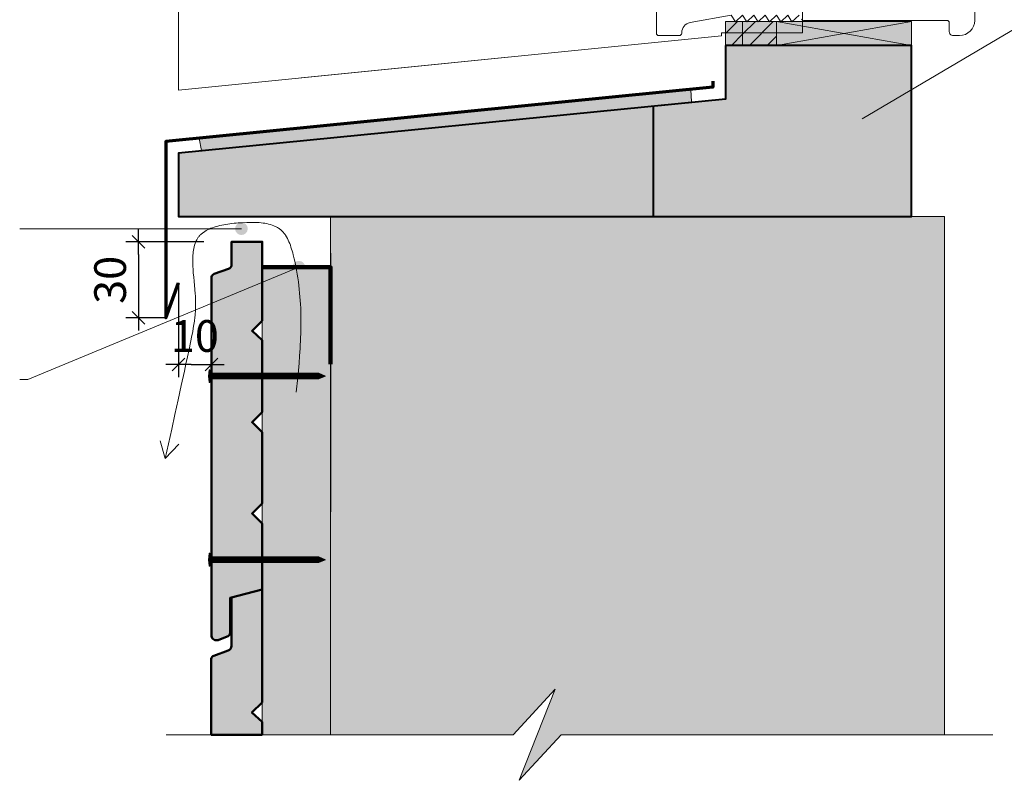
# Model space of a CAD drawing. Units: millimetres. Extents: x 39223 to 43163, y -8262 to -2842.
# Drawn here: x 40279 to 41832, y -7303 to -6103 of the extents above; entities that cross this region are included whole.
import ezdxf

# ---------------------------------------------------------------- set-up
doc = ezdxf.new("R2010")
doc.units = ezdxf.units.MM
doc.header["$LTSCALE"] = 20
doc.layers.get('Defpoints').update_dxf_attribs({"color": 10})
doc.layers.add('Ech.1_5', color=7, linetype='Continuous')
doc.styles.add('arial-z', font='arial.ttf')
doc.dimstyles.get("Standard").update_dxf_attribs({"dimtxt": 0.18, "dimasz": 0.18, "dimexe": 0.18, "dimexo": 0.0625, "dimgap": 0.09, "dimtad": 0, "dimtih": 1, "dimtoh": 1, "dimdec": 4, "dimzin": 0, "dimdsep": 46, "dimtxsty": 'Standard', "dimcen": 0.09, "dimadec": 0, "dimazin": 0, "dimtfac": 1, "dimtdec": 4, "dimtofl": 0, "dimtmove": 0, "dimatfit": 3, "dimfxl": 1, "dimtolj": 1, "dimtzin": 0, "dimarcsym": 0})
pattern_1 = [(45, (0, 0), (-14.142136, 14.142136), [])]

# ---------------------------------------------------------------- blocks, each defined once
blk = doc.blocks.new('cw-line-extremity4')
at = {"lineweight": 5}
h = blk.add_hatch(color=0, dxfattribs=at)
edge = h.paths.add_edge_path()
edge.add_arc((0, 0), 10, 0, 360)
blk = doc.blocks.new('cw-dimension-symbol2')
at = {"color": 0, "lineweight": -2}
for p, q in [((-1, 0), (1, 0)), ((-0.5, -0.5), (0.5, 0.5))]:
    blk.add_line(p, q, dxfattribs=at)
blk = doc.blocks.new('*D70')
at = {"layer": 'Defpoints', "color": 0}
for p in [(40569.7, -6453.7), (40467.1, -6573.7), (40509.7, -6573.7)]:
    blk.add_point(p, dxfattribs=at)
at = {"layer": 'Ech.1_5', "color": 0, "lineweight": -2}
for p, q in [((40569.7, -6453.7), (40447.1, -6453.7)), ((40467.1, -6473.7), (40467.1, -6553.7)), ((40509.7, -6573.7), (40447.1, -6573.7))]:
    blk.add_line(p, q, dxfattribs=at)
at = {"layer": 'Ech.1_5', "color": 0, "lineweight": -2, "xscale": 20, "yscale": 20, "zscale": 20}
for p, rotation in [((40467.1, -6453.7), 90), ((40467.1, -6573.7), 270)]:
    blk.add_blockref('cw-dimension-symbol2', p, dxfattribs=dict(at, rotation=rotation))
at = {"layer": 'Ech.1_5', "color": 190, "lineweight": 15, "insert": (40422.1, -6513.7), "char_height": 50, "attachment_point": 5, "rotation": 90, "style": 'arial-z'}
blk.add_mtext('\\A1;30', dxfattribs=at)
blk = doc.blocks.new('*D71')
at = {"layer": 'Defpoints', "color": 0}
for p in [(40529.7, -6518.4), (40581.8, -6509), (40581.8, -6647.2)]:
    blk.add_point(p, dxfattribs=at)
at = {"layer": 'Ech.1_5', "color": 0, "lineweight": -2}
for p, q in [((40529.7, -6518.4), (40529.7, -6667.2)), ((40581.8, -6509), (40581.8, -6667.2)), ((40549.7, -6647.2), (40561.8, -6647.2))]:
    blk.add_line(p, q, dxfattribs=at)
at = {"layer": 'Ech.1_5', "color": 0, "lineweight": -2, "xscale": 20, "yscale": 20, "zscale": 20, "rotation": 180}
blk.add_blockref('cw-dimension-symbol2', (40529.7, -6647.2), dxfattribs=at)
at = {"layer": 'Ech.1_5', "color": 0, "lineweight": -2, "xscale": 20, "yscale": 20, "zscale": 20}
blk.add_blockref('cw-dimension-symbol2', (40581.8, -6647.2), dxfattribs=at)
at = {"layer": 'Ech.1_5', "color": 190, "lineweight": 15, "insert": (40555.8, -6602.2), "char_height": 50, "attachment_point": 5, "style": 'arial-z'}
blk.add_mtext('\\A1;10', dxfattribs=at)

msp = doc.modelspace()

# ---------------------------------------------------------------- hatches: boundary and pattern name
at = {"layer": 'Ech.1_5', "lineweight": 5, "true_color": 0xe9ddf7, "transparency": 33554687}
for points in [[(41419.6, -6106.2), (41392.5, -6106.2), (41392.5, -6144), (41419.6, -6144)], [(41419.6, -6144), (41473.1, -6144), (41473.1, -6106.2), (41419.6, -6106.2)], [(40529.7, -6313.7), (40529.7, -6413.7), (41685.7, -6413.7), (41685.7, -6144), (41392.5, -6144), (41392.5, -6228.7)], [(40769.7, -6413.7), (40770.2, -6528.5), (40769.8, -7230.9), (41057.7, -7230.9), (41123.7, -7159), (41067.2, -7302.8), (41133.2, -7230.9), (41737.9, -7230.9), (41737.7, -6413.7), (41726, -6413.7)]]:
    msp.add_hatch(color=254, dxfattribs=at).paths.add_polyline_path(points)
at = {"layer": 'Ech.1_5', "lineweight": 15, "transparency": 33554687}
h = msp.add_hatch(dxfattribs=at)
h.set_pattern_fill('CwHatchPattern_11', color=190, style=0, pattern_type=2)
h.set_pattern_definition(pattern_1)
h.paths.add_polyline_path([(41419.6, -6106.2), (41392.5, -6106.2), (41392.5, -6144), (41419.6, -6144)])
h = msp.add_hatch(dxfattribs=at)
h.set_pattern_fill('CwHatchPattern_11', color=190, style=0, pattern_type=2)
h.set_pattern_definition(pattern_1)
h.paths.add_polyline_path([(41419.6, -6144), (41473.1, -6144), (41473.1, -6106.2), (41419.6, -6106.2)])
at = {"layer": 'Ech.1_5', "lineweight": 20, "true_color": 0xe9ddf7, "transparency": 33554687}
for points in [[(41473.1, -6144), (41685.7, -6144), (41685.7, -6106.2), (41473.1, -6106.2)], [(40562.3, -6290.6), (40566.4, -6309.9), (41339.1, -6233.1), (41338, -6213.3)]]:
    msp.add_hatch(color=254, dxfattribs=at).paths.add_polyline_path(points)
at = {"layer": 'Ech.1_5', "lineweight": 20, "true_color": 0x804040, "transparency": 33554687}
for points in [[(40661.9, -6578.1), (40661.9, -6453.7), (40613.6, -6453.7), (40613.6, -6489, -0.341282), (40608.6, -6496.3), (40586.1, -6504.3, 0.255599), (40581.8, -6509), (40581.8, -7075.4, 0.453913), (40592.3, -7081.7), (40606.6, -7076.2, 0.254317), (40611.6, -7070.5), (40611.6, -7014.9), (40661.9, -7001.7), (40661.9, -6898.1), (40645.9, -6882.1), (40661.9, -6866.1), (40661.9, -6754.1), (40645.9, -6738.1), (40661.9, -6722.1), (40661.9, -6608.8), (40645.9, -6594.1)], [(40661.7, -7180), (40661.7, -7001.8), (40613.3, -7014.5), (40613.3, -7091, -0.341282), (40608.4, -7098.2), (40585.8, -7106.3, 0.255599), (40581.6, -7111), (40581.6, -7230.9), (40661.7, -7230.9), (40661.7, -7210.7), (40645.7, -7196)]]:
    msp.add_hatch(color=17, dxfattribs=at).paths.add_polyline_path(points)
at = {"layer": 'Ech.1_5', "lineweight": 20, "true_color": 0x916a48, "transparency": 33554687}
msp.add_hatch(color=35, dxfattribs=at).paths.add_polyline_path([(40661.7, -7230.9), (40769.8, -7230.9), (40769.7, -6493.7), (40661.7, -6493.7)])
msp.add_hatch(color=35, dxfattribs=at).paths.add_polyline_path([(40661.7, -7230.9), (40769.8, -7230.9), (40769.7, -6493.7), (40661.7, -6493.7)])
at = {"layer": 'Ech.1_5', "lineweight": 5, "transparency": 33554687}
h = msp.add_hatch(color=252, dxfattribs=at)
edge = h.paths.add_edge_path()
edge.add_line((40578.4, -6675.5), (40578.4, -6655.3))
edge.add_arc((40628.7, -6665.4), 51.3, 168.6633, 191.3367)
for points in [[(40579.6, -6675.5), (40579.6, -6672.2), (40579.6, -6658.7), (40579.6, -6655.3), (40578.4, -6655.3), (40578.4, -6675.5)], [(40588.8, -6669.9), (40581.8, -6669.9, 0.414214), (40579.6, -6672.2), (40579.6, -6658.7, 0.414214), (40581.8, -6660.9), (40588.8, -6660.9)], [(40588.8, -6669.9), (40592.2, -6669.9), (40592.2, -6660.9), (40588.8, -6660.9)], [(40592.2, -6669.9), (40595.5, -6669.9), (40595.5, -6660.9), (40592.2, -6660.9)], [(40595.5, -6669.9), (40598.8, -6669.9), (40598.8, -6660.9), (40595.5, -6660.9)], [(40598.8, -6669.9), (40602.2, -6669.9), (40602.2, -6660.9), (40598.8, -6660.9)], [(40602.2, -6669.9), (40605.5, -6669.9), (40605.5, -6660.9), (40602.2, -6660.9)], [(40605.5, -6669.9), (40608.8, -6669.9), (40608.8, -6660.9), (40605.5, -6660.9)], [(40608.8, -6669.9), (40612.2, -6669.9), (40612.2, -6660.9), (40608.8, -6660.9)], [(40612.2, -6669.9), (40615.5, -6669.9), (40615.5, -6660.9), (40612.2, -6660.9)], [(40615.5, -6669.9), (40618.8, -6669.9), (40618.8, -6660.9), (40615.5, -6660.9)], [(40618.8, -6669.9), (40622.2, -6669.9), (40622.2, -6660.9), (40618.8, -6660.9)], [(40622.2, -6669.9), (40625.5, -6669.9), (40625.5, -6660.9), (40622.2, -6660.9)], [(40625.5, -6669.9), (40628.8, -6669.9), (40628.8, -6660.9), (40625.5, -6660.9)], [(40628.8, -6669.9), (40632.2, -6669.9), (40632.2, -6660.9), (40628.8, -6660.9)], [(40632.2, -6669.9), (40635.5, -6669.9), (40635.5, -6660.9), (40632.2, -6660.9)], [(40635.5, -6669.9), (40638.8, -6669.9), (40638.8, -6660.9), (40635.5, -6660.9)], [(40638.8, -6669.9), (40642.2, -6669.9), (40642.2, -6660.9), (40638.8, -6660.9)], [(40642.2, -6669.9), (40645.5, -6669.9), (40645.5, -6660.9), (40642.2, -6660.9)], [(40645.5, -6669.9), (40648.8, -6669.9), (40648.8, -6660.9), (40645.5, -6660.9)], [(40648.8, -6669.9), (40652.2, -6669.9), (40652.2, -6660.9), (40648.8, -6660.9)], [(40652.2, -6669.9), (40655.5, -6669.9), (40655.5, -6660.9), (40652.2, -6660.9)], [(40655.5, -6669.9), (40658.8, -6669.9), (40658.8, -6660.9), (40655.5, -6660.9)], [(40658.8, -6669.9), (40662.2, -6669.9), (40662.2, -6660.9), (40658.8, -6660.9)], [(40662.2, -6669.9), (40665.5, -6669.9), (40665.5, -6660.9), (40662.2, -6660.9)], [(40665.5, -6669.9), (40668.8, -6669.9), (40668.8, -6660.9), (40665.5, -6660.9)], [(40668.8, -6669.9), (40672.2, -6669.9), (40672.2, -6660.9), (40668.8, -6660.9)], [(40672.2, -6669.9), (40675.5, -6669.9), (40675.5, -6660.9), (40672.2, -6660.9)], [(40675.5, -6669.9), (40678.8, -6669.9), (40678.8, -6660.9), (40675.5, -6660.9)], [(40678.8, -6669.9), (40682.2, -6669.9), (40682.2, -6660.9), (40678.8, -6660.9)], [(40682.2, -6669.9), (40685.5, -6669.9), (40685.5, -6660.9), (40682.2, -6660.9)], [(40685.5, -6669.9), (40688.8, -6669.9), (40688.8, -6660.9), (40685.5, -6660.9)], [(40688.8, -6669.9), (40692.2, -6669.9), (40692.2, -6660.9), (40688.8, -6660.9)], [(40692.2, -6669.9), (40695.5, -6669.9), (40695.5, -6660.9), (40692.2, -6660.9)], [(40695.5, -6669.9), (40698.8, -6669.9), (40698.8, -6660.9), (40695.5, -6660.9)], [(40698.8, -6669.9), (40702.2, -6669.9), (40702.2, -6660.9), (40698.8, -6660.9)], [(40702.2, -6669.9), (40705.5, -6669.9), (40705.5, -6660.9), (40702.2, -6660.9)], [(40705.5, -6669.9), (40708.8, -6669.9), (40708.8, -6660.9), (40705.5, -6660.9)], [(40708.8, -6669.9), (40712.2, -6669.9), (40712.2, -6660.9), (40708.8, -6660.9)], [(40712.2, -6669.9), (40715.5, -6669.9), (40715.5, -6660.9), (40712.2, -6660.9)], [(40715.5, -6669.9), (40718.8, -6669.9), (40718.8, -6660.9), (40715.5, -6660.9)], [(40718.8, -6669.9), (40722.2, -6669.9), (40722.2, -6660.9), (40718.8, -6660.9)], [(40722.2, -6669.9), (40725.5, -6669.9), (40725.5, -6660.9), (40722.2, -6660.9)], [(40725.5, -6669.9), (40728.8, -6669.9), (40728.8, -6660.9), (40725.5, -6660.9)], [(40728.8, -6669.9), (40732.2, -6669.9), (40732.2, -6660.9), (40728.8, -6660.9)], [(40732.2, -6669.9), (40735.5, -6669.9), (40735.5, -6660.9), (40732.2, -6660.9)], [(40735.5, -6669.9), (40738.8, -6669.9), (40738.8, -6660.9), (40735.5, -6660.9)], [(40738.8, -6669.9), (40742.2, -6669.9), (40742.2, -6660.9), (40738.8, -6660.9)], [(40742.2, -6669.9), (40745.5, -6669.9), (40745.5, -6660.9), (40742.2, -6660.9)], [(40751, -6660.9), (40745.5, -6660.9), (40745.5, -6669.9), (40751, -6669.9, -0.351359)], [(40761.6, -6665.4), (40751, -6660.9, 0.351359), (40751, -6669.9)], [(40579.6, -6965), (40579.6, -6961.7), (40579.6, -6948.2), (40579.6, -6944.9), (40578.4, -6944.9), (40578.4, -6965)], [(40588.8, -6959.5), (40581.8, -6959.5, 0.414214), (40579.6, -6961.7), (40579.6, -6948.2, 0.414214), (40581.8, -6950.4), (40588.8, -6950.4)], [(40588.8, -6959.5), (40592.2, -6959.5), (40592.2, -6950.4), (40588.8, -6950.4)], [(40592.2, -6959.5), (40595.5, -6959.5), (40595.5, -6950.4), (40592.2, -6950.4)], [(40595.5, -6959.5), (40598.8, -6959.5), (40598.8, -6950.4), (40595.5, -6950.4)], [(40598.8, -6959.5), (40602.2, -6959.5), (40602.2, -6950.4), (40598.8, -6950.4)], [(40602.2, -6959.5), (40605.5, -6959.5), (40605.5, -6950.4), (40602.2, -6950.4)], [(40605.5, -6959.5), (40608.8, -6959.5), (40608.8, -6950.4), (40605.5, -6950.4)], [(40608.8, -6959.5), (40612.2, -6959.5), (40612.2, -6950.4), (40608.8, -6950.4)], [(40612.2, -6959.5), (40615.5, -6959.5), (40615.5, -6950.4), (40612.2, -6950.4)], [(40615.5, -6959.5), (40618.8, -6959.5), (40618.8, -6950.4), (40615.5, -6950.4)], [(40618.8, -6959.5), (40622.2, -6959.5), (40622.2, -6950.4), (40618.8, -6950.4)], [(40622.2, -6959.5), (40625.5, -6959.5), (40625.5, -6950.4), (40622.2, -6950.4)], [(40625.5, -6959.5), (40628.8, -6959.5), (40628.8, -6950.4), (40625.5, -6950.4)], [(40628.8, -6959.5), (40632.2, -6959.5), (40632.2, -6950.4), (40628.8, -6950.4)], [(40632.2, -6959.5), (40635.5, -6959.5), (40635.5, -6950.4), (40632.2, -6950.4)], [(40635.5, -6959.5), (40638.8, -6959.5), (40638.8, -6950.4), (40635.5, -6950.4)], [(40638.8, -6959.5), (40642.2, -6959.5), (40642.2, -6950.4), (40638.8, -6950.4)], [(40642.2, -6959.5), (40645.5, -6959.5), (40645.5, -6950.4), (40642.2, -6950.4)], [(40645.5, -6959.5), (40648.8, -6959.5), (40648.8, -6950.4), (40645.5, -6950.4)], [(40648.8, -6959.5), (40652.2, -6959.5), (40652.2, -6950.4), (40648.8, -6950.4)], [(40652.2, -6959.5), (40655.5, -6959.5), (40655.5, -6950.4), (40652.2, -6950.4)], [(40655.5, -6959.5), (40658.8, -6959.5), (40658.8, -6950.4), (40655.5, -6950.4)], [(40658.8, -6959.5), (40662.2, -6959.5), (40662.2, -6950.4), (40658.8, -6950.4)], [(40662.2, -6959.5), (40665.5, -6959.5), (40665.5, -6950.4), (40662.2, -6950.4)], [(40665.5, -6959.5), (40668.8, -6959.5), (40668.8, -6950.4), (40665.5, -6950.4)], [(40668.8, -6959.5), (40672.2, -6959.5), (40672.2, -6950.4), (40668.8, -6950.4)], [(40672.2, -6959.5), (40675.5, -6959.5), (40675.5, -6950.4), (40672.2, -6950.4)], [(40675.5, -6959.5), (40678.8, -6959.5), (40678.8, -6950.4), (40675.5, -6950.4)], [(40678.8, -6959.5), (40682.2, -6959.5), (40682.2, -6950.4), (40678.8, -6950.4)], [(40682.2, -6959.5), (40685.5, -6959.5), (40685.5, -6950.4), (40682.2, -6950.4)], [(40685.5, -6959.5), (40688.8, -6959.5), (40688.8, -6950.4), (40685.5, -6950.4)], [(40688.8, -6959.5), (40692.2, -6959.5), (40692.2, -6950.4), (40688.8, -6950.4)], [(40692.2, -6959.5), (40695.5, -6959.5), (40695.5, -6950.4), (40692.2, -6950.4)], [(40695.5, -6959.5), (40698.8, -6959.5), (40698.8, -6950.4), (40695.5, -6950.4)], [(40698.8, -6959.5), (40702.2, -6959.5), (40702.2, -6950.4), (40698.8, -6950.4)], [(40702.2, -6959.5), (40705.5, -6959.5), (40705.5, -6950.4), (40702.2, -6950.4)], [(40705.5, -6959.5), (40708.8, -6959.5), (40708.8, -6950.4), (40705.5, -6950.4)], [(40708.8, -6959.5), (40712.2, -6959.5), (40712.2, -6950.4), (40708.8, -6950.4)], [(40712.2, -6959.5), (40715.5, -6959.5), (40715.5, -6950.4), (40712.2, -6950.4)], [(40715.5, -6959.5), (40718.8, -6959.5), (40718.8, -6950.4), (40715.5, -6950.4)], [(40718.8, -6959.5), (40722.2, -6959.5), (40722.2, -6950.4), (40718.8, -6950.4)], [(40722.2, -6959.5), (40725.5, -6959.5), (40725.5, -6950.4), (40722.2, -6950.4)], [(40725.5, -6959.5), (40728.8, -6959.5), (40728.8, -6950.4), (40725.5, -6950.4)], [(40728.8, -6959.5), (40732.2, -6959.5), (40732.2, -6950.4), (40728.8, -6950.4)], [(40732.2, -6959.5), (40735.5, -6959.5), (40735.5, -6950.4), (40732.2, -6950.4)], [(40735.5, -6959.5), (40738.8, -6959.5), (40738.8, -6950.4), (40735.5, -6950.4)], [(40738.8, -6959.5), (40742.2, -6959.5), (40742.2, -6950.4), (40738.8, -6950.4)], [(40742.2, -6959.5), (40745.5, -6959.5), (40745.5, -6950.4), (40742.2, -6950.4)], [(40751, -6950.4), (40745.5, -6950.4), (40745.5, -6959.5), (40751, -6959.5, -0.351359)], [(40761.6, -6954.9), (40751, -6950.4, 0.351359), (40751, -6959.5)]]:
    msp.add_hatch(color=252, dxfattribs=at).paths.add_polyline_path(points)
h = msp.add_hatch(color=252, dxfattribs=at)
edge = h.paths.add_edge_path()
edge.add_line((40578.4, -6965), (40578.4, -6944.9))
edge.add_arc((40628.7, -6954.9), 51.3, 168.6633, 191.3367)

# ---------------------------------------------------------------- linework, layer by layer
at = {"layer": 'Ech.1_5', "color": 7, "lineweight": 20}
msp.add_line((40723.3, -6195), (41386, -6128.9), dxfattribs=at)
at = {"layer": 'Ech.1_5', "color": 5, "lineweight": 40}
msp.add_line((41278.7, -6239.1), (41278.7, -6413.7), dxfattribs=at)
at = {"layer": 'Ech.1_5', "color": 190, "lineweight": 9}
for p, q in [((40579.6, -6655.3), (40578.4, -6655.3)), ((40578.4, -6655.3), (40578.4, -6675.5)), ((40579.6, -6655.3), (40579.6, -6658.7)), ((40579.6, -6658.7), (40579.6, -6672.2)), ((40751, -6660.9), (40581.8, -6660.9)), ((40588.8, -6660.9), (40588.8, -6669.9)), ((40592.2, -6660.9), (40592.2, -6669.9)), ((40595.5, -6660.9), (40595.5, -6669.9)), ((40598.8, -6660.9), (40598.8, -6669.9)), ((40602.2, -6660.9), (40602.2, -6669.9)), ((40605.5, -6660.9), (40605.5, -6669.9)), ((40608.8, -6660.9), (40608.8, -6669.9)), ((40612.2, -6660.9), (40612.2, -6669.9)), ((40615.5, -6660.9), (40615.5, -6669.9)), ((40618.8, -6660.9), (40618.8, -6669.9)), ((40622.2, -6660.9), (40622.2, -6669.9)), ((40625.5, -6660.9), (40625.5, -6669.9)), ((40628.8, -6660.9), (40628.8, -6669.9)), ((40632.2, -6660.9), (40632.2, -6669.9)), ((40635.5, -6660.9), (40635.5, -6669.9)), ((40638.8, -6660.9), (40638.8, -6669.9)), ((40638.8, -6660.9), (40638.8, -6669.9)), ((40642.2, -6660.9), (40642.2, -6669.9)), ((40645.5, -6660.9), (40645.5, -6669.9)), ((40648.8, -6660.9), (40648.8, -6669.9)), ((40652.2, -6660.9), (40652.2, -6669.9)), ((40655.5, -6660.9), (40655.5, -6669.9)), ((40658.8, -6660.9), (40658.8, -6669.9)), ((40662.2, -6660.9), (40662.2, -6669.9)), ((40665.5, -6660.9), (40665.5, -6669.9)), ((40668.8, -6660.9), (40668.8, -6669.9)), ((40672.2, -6660.9), (40672.2, -6669.9)), ((40675.5, -6660.9), (40675.5, -6669.9)), ((40678.8, -6660.9), (40678.8, -6669.9)), ((40682.2, -6660.9), (40682.2, -6669.9)), ((40685.5, -6660.9), (40685.5, -6669.9)), ((40688.8, -6660.9), (40688.8, -6669.9)), ((40692.2, -6660.9), (40692.2, -6669.9)), ((40695.5, -6660.9), (40695.5, -6669.9)), ((40698.8, -6660.9), (40698.8, -6669.9)), ((40702.2, -6660.9), (40702.2, -6669.9)), ((40705.5, -6660.9), (40705.5, -6669.9)), ((40708.8, -6660.9), (40708.8, -6669.9)), ((40712.2, -6660.9), (40712.2, -6669.9)), ((40715.5, -6660.9), (40715.5, -6669.9)), ((40718.8, -6660.9), (40718.8, -6669.9)), ((40722.2, -6660.9), (40722.2, -6669.9)), ((40725.5, -6660.9), (40725.5, -6669.9)), ((40728.8, -6660.9), (40728.8, -6669.9)), ((40732.2, -6660.9), (40732.2, -6669.9)), ((40735.5, -6660.9), (40735.5, -6669.9)), ((40738.8, -6660.9), (40738.8, -6669.9)), ((40742.2, -6660.9), (40742.2, -6669.9)), ((40745.5, -6660.9), (40745.5, -6669.9)), ((40761.6, -6665.4), (40751, -6660.9)), ((40579.6, -6675.5), (40578.4, -6675.5)), ((40579.6, -6675.5), (40579.6, -6672.2)), ((40751, -6669.9), (40581.8, -6669.9)), ((40761.6, -6665.4), (40751, -6669.9)), ((40578.4, -6944.9), (40578.4, -6965)), ((40579.6, -6944.9), (40578.4, -6944.9)), ((40579.6, -6944.9), (40579.6, -6948.2)), ((40579.6, -6948.2), (40579.6, -6961.7)), ((40751, -6950.4), (40581.8, -6950.4)), ((40588.8, -6950.4), (40588.8, -6959.5)), ((40592.2, -6950.4), (40592.2, -6959.5)), ((40595.5, -6950.4), (40595.5, -6959.5)), ((40598.8, -6950.4), (40598.8, -6959.5)), ((40602.2, -6950.4), (40602.2, -6959.5)), ((40605.5, -6950.4), (40605.5, -6959.5)), ((40608.8, -6950.4), (40608.8, -6959.5)), ((40612.2, -6950.4), (40612.2, -6959.5)), ((40615.5, -6950.4), (40615.5, -6959.5)), ((40618.8, -6950.4), (40618.8, -6959.5)), ((40622.2, -6950.4), (40622.2, -6959.5)), ((40625.5, -6950.4), (40625.5, -6959.5)), ((40628.8, -6950.4), (40628.8, -6959.5)), ((40632.2, -6950.4), (40632.2, -6959.5)), ((40635.5, -6950.4), (40635.5, -6959.5)), ((40638.8, -6950.4), (40638.8, -6959.5)), ((40638.8, -6950.4), (40638.8, -6959.5)), ((40642.2, -6950.4), (40642.2, -6959.5)), ((40645.5, -6950.4), (40645.5, -6959.5)), ((40648.8, -6950.4), (40648.8, -6959.5)), ((40652.2, -6950.4), (40652.2, -6959.5)), ((40655.5, -6950.4), (40655.5, -6959.5)), ((40658.8, -6950.4), (40658.8, -6959.5)), ((40662.2, -6950.4), (40662.2, -6959.5)), ((40665.5, -6950.4), (40665.5, -6959.5)), ((40668.8, -6950.4), (40668.8, -6959.5)), ((40672.2, -6950.4), (40672.2, -6959.5)), ((40675.5, -6950.4), (40675.5, -6959.5)), ((40678.8, -6950.4), (40678.8, -6959.5)), ((40682.2, -6950.4), (40682.2, -6959.5)), ((40685.5, -6950.4), (40685.5, -6959.5)), ((40688.8, -6950.4), (40688.8, -6959.5)), ((40692.2, -6950.4), (40692.2, -6959.5)), ((40695.5, -6950.4), (40695.5, -6959.5)), ((40698.8, -6950.4), (40698.8, -6959.5)), ((40702.2, -6950.4), (40702.2, -6959.5)), ((40705.5, -6950.4), (40705.5, -6959.5)), ((40708.8, -6950.4), (40708.8, -6959.5)), ((40712.2, -6950.4), (40712.2, -6959.5)), ((40715.5, -6950.4), (40715.5, -6959.5)), ((40718.8, -6950.4), (40718.8, -6959.5)), ((40722.2, -6950.4), (40722.2, -6959.5)), ((40725.5, -6950.4), (40725.5, -6959.5)), ((40728.8, -6950.4), (40728.8, -6959.5)), ((40732.2, -6950.4), (40732.2, -6959.5)), ((40735.5, -6950.4), (40735.5, -6959.5)), ((40738.8, -6950.4), (40738.8, -6959.5)), ((40742.2, -6950.4), (40742.2, -6959.5)), ((40745.5, -6950.4), (40745.5, -6959.5)), ((40761.6, -6954.9), (40751, -6950.4)), ((40761.6, -6954.9), (40751, -6959.5)), ((40579.6, -6965), (40578.4, -6965)), ((40579.6, -6965), (40579.6, -6961.7)), ((40751, -6959.5), (40581.8, -6959.5))]:
    msp.add_line(p, q, dxfattribs=at)
at = {"layer": 'Ech.1_5', "color": 190, "lineweight": 15}
for q in [(40501.2, -6767.6), (40530.3, -6772.9)]:
    msp.add_line((40508.9, -6795.3), q, dxfattribs=at)
at = {"layer": 'Ech.1_5', "color": 7, "lineweight": 20}
for points in [[(41514, -4768.4), (41514, -6124), (41386, -6124), (41386, -6128.9), (40529.7, -6214.4), (40529.7, -4768.4), (41514, -4768.4)], [(40529.7, -6313.7), (40529.7, -6413.7), (41685.7, -6413.7), (41685.7, -6144), (41392.5, -6144), (41392.5, -6228.7), (40529.7, -6313.7)], [(40529.7, -6313.7), (40529.7, -6413.7), (41685.7, -6413.7), (41685.7, -6144), (41392.5, -6144), (41392.5, -6228.7), (40529.7, -6313.7)], [(40529.7, -6313.7), (40529.7, -6413.7), (41685.7, -6413.7), (41685.7, -6144), (41392.5, -6144), (41392.5, -6228.7), (40529.7, -6313.7)]]:
    msp.add_lwpolyline(points, dxfattribs=at)
at = {"layer": 'Ech.1_5', "color": 190, "lineweight": 15}
for points in [[(41608, -6260), (42214.8, -5901.4), (42294.8, -5901.4)], [(41419.6, -6106.2), (41392.5, -6106.2), (41392.5, -6144), (41419.6, -6144), (41419.6, -6106.2)], [(41473.1, -6106.2), (41419.6, -6106.2), (41419.6, -6144), (41473.1, -6144), (41473.1, -6106.2)], [(41473.1, -6144), (41685.7, -6144), (41685.7, -6106.2), (41473.1, -6106.2), (41473.1, -6144)], [(41685.7, -6106.2), (41473.1, -6144), (41473.1, -6106.2), (41685.7, -6144)], [(41473.1, -6144), (41685.7, -6144), (41685.7, -6106.2), (41473.1, -6106.2), (41473.1, -6144)], [(41473.1, -6144), (41685.7, -6144), (41685.7, -6106.2), (41473.1, -6106.2), (41473.1, -6144)], [(41473.1, -6144), (41685.7, -6144), (41685.7, -6106.2), (41473.1, -6106.2), (41473.1, -6144)], [(40529.7, -6313.7), (40529.7, -6413.7), (41685.7, -6413.7), (41685.7, -6144), (41392.5, -6144), (41392.5, -6228.7), (40529.7, -6313.7)], [(40562.3, -6290.6), (40566.4, -6309.9), (41339.1, -6233.1), (41338, -6213.3), (40562.3, -6290.6)], [(40562.3, -6290.6), (40566.4, -6309.9), (41339.1, -6233.1), (41338, -6213.3), (40562.3, -6290.6)], [(40562.3, -6290.6), (40566.4, -6309.9), (41339.1, -6233.1), (41338, -6213.3), (40562.3, -6290.6)], [(40562.3, -6290.6), (40566.4, -6309.9), (41339.1, -6233.1), (41338, -6213.3), (40562.3, -6290.6)], [(40715.7, -6690.8), (40718, -6667.9), (40719, -6656.5), (40720, -6645), (40720.9, -6633.5), (40721.7, -6622), (40722, -6616.3), (40722.3, -6610.5), (40722.5, -6604.7), (40722.7, -6598.9), (40722.9, -6593.1), (40723, -6587.3), (40723, -6581.5), (40723, -6575.7), (40722.9, -6569.8), (40722.8, -6564), (40722.6, -6558.1), (40722.3, -6552.2), (40721.9, -6546.3), (40721.5, -6540.4), (40721, -6534.5), (40720.4, -6528.5), (40719.7, -6522.6), (40719, -6516.6), (40718.1, -6510.6), (40717.1, -6504.6), (40716.1, -6498.5), (40714.9, -6492.5), (40713.7, -6486.4), (40712.3, -6480.3), (40710.8, -6474.2), (40710, -6471.1), (40709.2, -6468.1), (40708.3, -6465.1), (40707.3, -6462.1), (40706.3, -6459.2), (40705.3, -6456.4), (40704.1, -6453.6), (40702.9, -6450.9), (40701.6, -6448.3), (40700.2, -6445.8), (40698.7, -6443.4), (40697.9, -6442.3), (40697.1, -6441.1), (40696.3, -6440.1), (40695.4, -6439), (40694.5, -6438), (40693.6, -6437), (40692.6, -6436.1), (40691.6, -6435.2), (40690.6, -6434.3), (40689.5, -6433.5), (40688.5, -6432.7), (40687.4, -6432), (40686.2, -6431.3), (40685.1, -6430.6), (40683.9, -6430), (40682.6, -6429.4), (40681.4, -6428.8), (40680.1, -6428.3), (40677.5, -6427.3), (40674.8, -6426.4), (40672.1, -6425.7), (40669.2, -6425), (40666.3, -6424.5), (40663.3, -6424.1), (40660.2, -6423.7), (40657.1, -6423.4), (40654, -6423.2), (40650.8, -6423.1), (40647.5, -6423.1), (40644.2, -6423.1), (40640.9, -6423.1), (40637.6, -6423.2), (40630.9, -6423.5), (40624.2, -6423.9), (40620.9, -6424.2), (40617.5, -6424.5), (40614.2, -6424.9), (40610.9, -6425.3), (40607.7, -6425.7), (40604.5, -6426.2), (40601.3, -6426.8), (40598.2, -6427.4), (40595.1, -6428), (40592.1, -6428.8), (40589.2, -6429.6), (40586.3, -6430.5), (40583.6, -6431.4), (40580.9, -6432.4), (40578.3, -6433.5), (40575.9, -6434.7), (40573.5, -6436), (40571.2, -6437.4), (40569.1, -6438.8), (40568.1, -6439.6), (40567.1, -6440.4), (40566.2, -6441.2), (40565.2, -6442), (40564.3, -6442.9), (40563.5, -6443.8), (40562.7, -6444.7), (40561.9, -6445.7), (40561.2, -6446.6), (40560.5, -6447.6), (40559.8, -6448.6), (40559.2, -6449.7), (40558.6, -6450.8), (40558, -6451.9), (40557, -6454.1), (40556, -6456.5), (40555.2, -6458.9), (40554.6, -6461.4), (40554, -6464), (40553.5, -6466.7), (40553.1, -6469.4), (40552.8, -6472.2), (40552.5, -6475), (40552.4, -6477.9), (40552.3, -6480.9), (40552.3, -6483.9), (40552.4, -6487), (40552.5, -6490.1), (40552.6, -6493.2), (40552.8, -6496.4), (40553.3, -6502.8), (40553.9, -6509.3), (40554.5, -6515.9), (40555.8, -6529.1), (40556.3, -6535.6), (40556.5, -6538.9), (40556.7, -6542.1), (40556.8, -6545.3), (40556.9, -6548.5), (40556.9, -6551.6), (40556.9, -6554.7), (40556.8, -6557.8), (40556.7, -6560.8), (40556.6, -6563.8), (40556.3, -6566.8), (40556.1, -6569.8), (40555.8, -6572.7), (40555.1, -6578.6), (40554.3, -6584.3), (40553.3, -6590), (40552.3, -6595.6), (40551.2, -6601.2), (40548.9, -6612.4), (40546.5, -6623.6), (40544.1, -6634.9), (40541.7, -6646.1), (40539.2, -6657.5), (40534.3, -6680.2), (40529.3, -6703.1), (40524.3, -6726.1), (40519.2, -6749.1), (40508.9, -6795.3)], [(41123.7, -7159), (41067.2, -7302.8), (41133.2, -7230.9), (41737.9, -7230.9), (41737.7, -6413.7), (40769.7, -6413.7), (40769.8, -7230.9), (41057.7, -7230.9), (41123.7, -7159)], [(40769.7, -6413.7), (40770.2, -6528.5), (40769.8, -7230.9), (41057.7, -7230.9), (41123.7, -7159), (41067.2, -7302.8), (41133.2, -7230.9), (41737.9, -7230.9), (41737.7, -6413.7), (41726, -6413.7), (40769.7, -6413.7)], [(41123.7, -7159), (41067.2, -7302.8), (41133.2, -7230.9), (41737.9, -7230.9), (41737.7, -6413.7), (40769.7, -6413.7), (40769.8, -7230.9), (41057.7, -7230.9), (41123.7, -7159)], [(41123.7, -7159), (41067.2, -7302.8), (41133.2, -7230.9), (41737.9, -7230.9), (41737.7, -6413.7), (40769.7, -6413.7), (40769.8, -7230.9), (41057.7, -7230.9), (41123.7, -7159)], [(40769.7, -6413.7), (40770.2, -6528.5), (40769.8, -7230.9), (41057.7, -7230.9), (41123.7, -7159), (41067.2, -7302.8), (41133.2, -7230.9), (41737.9, -7230.9), (41737.7, -6413.7), (41726, -6413.7), (40769.7, -6413.7)], [(41123.7, -7159), (41067.2, -7302.8), (41133.2, -7230.9), (41737.9, -7230.9), (41737.7, -6413.7), (40769.7, -6413.7), (40769.8, -7230.9), (41057.7, -7230.9), (41123.7, -7159)], [(40629.2, -6433), (40359.5, -6433), (40279.5, -6433)], [(40719.7, -6493.7), (40292.3, -6670.8), (40279.5, -6670.8)], [(40661.7, -7230.9), (40769.8, -7230.9), (40769.7, -6493.7), (40661.7, -6493.7), (40661.7, -7230.9)], [(40661.7, -7230.9), (40769.8, -7230.9), (40769.7, -6493.7), (40661.7, -6493.7), (40661.7, -7230.9)], [(40661.7, -7230.9), (40769.8, -7230.9), (40769.7, -6493.7), (40661.7, -6493.7), (40661.7, -7230.9)], [(40661.7, -7230.9), (40769.8, -7230.9), (40769.7, -6493.7), (40661.7, -6493.7), (40661.7, -7230.9)], [(40510.7, -7230.9), (41057.7, -7230.9), (41123.7, -7159), (41067.2, -7302.8), (41133.2, -7230.9), (41814.1, -7230.9)]]:
    msp.add_lwpolyline(points, dxfattribs=at)
at = {"layer": 'Ech.1_5', "color": 7, "lineweight": 20, "flags": 128}
for points in [[(41512.5, -6102.7, 0.254682), (41515.8, -6104.5), (41741.5, -6104.5, -0.414214), (41745.5, -6108.5), (41745.5, -6122.5, 0.414214), (41751.5, -6128.5), (41761.5, -6128.5, 0.41421), (41785.5, -6104.5), (41785.5, -5974.6, 0.414219)], [(41283.5, -5999), (41283.5, -6124.5, 0.414212), (41287.5, -6128.5), (41319.5, -6128.5, 0.414216), (41323.5, -6124.5), (41323.5, -6123.7, -0.363973), (41336.7, -6108), (41401.6, -6096.5), (41408.3, -6106.9), (41419.4, -6096.5), (41426.1, -6106.9), (41437.2, -6096.5), (41443.9, -6106.9), (41455, -6096.5), (41461.7, -6106.9), (41472.9, -6096.5), (41479.6, -6106.9), (41490.7, -6096.5), (41497.4, -6106.9), (41508.5, -6096.5)]]:
    msp.add_lwpolyline(points, format="xyb", dxfattribs=at)
at = {"layer": 'Ech.1_5', "color": 190, "lineweight": 5}
for points in [[(41419.6, -6106.2), (41392.5, -6106.2), (41392.5, -6144), (41419.6, -6144), (41419.6, -6106.2)], [(41419.6, -6106.2), (41392.5, -6106.2), (41392.5, -6144), (41419.6, -6144), (41419.6, -6106.2)], [(41419.6, -6144), (41473.1, -6144), (41473.1, -6106.2), (41419.6, -6106.2), (41419.6, -6144)], [(41419.6, -6144), (41473.1, -6144), (41473.1, -6106.2), (41419.6, -6106.2), (41419.6, -6144)], [(41419.6, -6144), (41473.1, -6144), (41473.1, -6106.2), (41419.6, -6106.2), (41419.6, -6144)]]:
    msp.add_lwpolyline(points, dxfattribs=at)
at = {"layer": 'Ech.1_5', "color": 5, "lineweight": 40}
msp.add_lwpolyline([(41392.5, -6144), (41392.5, -6228.7), (40529.7, -6313.7), (40529.7, -6413.7), (41685.7, -6413.7), (41685.7, -6144), (41392.5, -6144)], dxfattribs=at)
at = {"layer": 'Ech.1_5', "color": 173, "lineweight": 70, "true_color": 0x6666cc}
msp.add_lwpolyline([(41372.5, -6200.2), (41372.5, -6209.8), (40509.7, -6295.6), (40509.7, -6573.7), (40529.7, -6518.4)], dxfattribs=at)
at = {"layer": 'Ech.1_5', "color": 7, "lineweight": 50}
for points in [[(40661.9, -6578.1), (40661.9, -6453.7), (40613.6, -6453.7), (40613.6, -6489, -0.341282), (40608.6, -6496.3), (40586.1, -6504.3, 0.255599), (40581.8, -6509), (40581.8, -7075.4, 0.453913), (40592.3, -7081.7), (40606.6, -7076.2, 0.254317), (40611.6, -7070.5), (40611.6, -7014.9), (40661.9, -7001.7), (40661.9, -6898.1), (40645.9, -6882.1), (40661.9, -6866.1), (40661.9, -6754.1), (40645.9, -6738.1), (40661.9, -6722.1), (40661.9, -6608.8), (40645.9, -6594.1), (40661.9, -6578.1)], [(40661.7, -7180), (40661.7, -7001.8), (40613.3, -7014.5), (40613.3, -7091, -0.341282), (40608.4, -7098.2), (40585.8, -7106.3, 0.255599), (40581.6, -7111), (40581.6, -7230.9), (40661.7, -7230.9), (40661.7, -7210.7), (40645.7, -7196), (40661.7, -7180)]]:
    msp.add_lwpolyline(points, format="xyb", dxfattribs=at)
at = {"layer": 'Ech.1_5', "color": 8, "lineweight": 90}
msp.add_lwpolyline([(40661.7, -6493.7), (40769.7, -6493.7), (40769.7, -6646.7)], dxfattribs=at)
at = {"layer": 'Ech.1_5', "color": 7, "lineweight": 9}
for points in [[(40578.4, -6675.5), (40578.4, -6655.3, 0.099256), (40578.4, -6675.5)], [(40588.8, -6669.9), (40581.8, -6669.9, 0.414214), (40579.6, -6672.2), (40579.6, -6658.7, 0.414214), (40581.8, -6660.9), (40588.8, -6660.9), (40588.8, -6669.9)], [(40751, -6660.9), (40745.5, -6660.9), (40745.5, -6669.9), (40751, -6669.9, -0.351359), (40751, -6660.9)], [(40761.6, -6665.4), (40751, -6660.9, 0.351359), (40751, -6669.9), (40761.6, -6665.4)], [(40578.4, -6965), (40578.4, -6944.9, 0.099256), (40578.4, -6965)], [(40588.8, -6959.5), (40581.8, -6959.5, 0.414214), (40579.6, -6961.7), (40579.6, -6948.2, 0.414214), (40581.8, -6950.4), (40588.8, -6950.4), (40588.8, -6959.5)], [(40751, -6950.4), (40745.5, -6950.4), (40745.5, -6959.5), (40751, -6959.5, -0.351359), (40751, -6950.4)], [(40761.6, -6954.9), (40751, -6950.4, 0.351359), (40751, -6959.5), (40761.6, -6954.9)]]:
    msp.add_lwpolyline(points, format="xyb", dxfattribs=at)
for points in [[(40579.6, -6675.5), (40579.6, -6672.2), (40579.6, -6658.7), (40579.6, -6655.3), (40578.4, -6655.3), (40578.4, -6675.5), (40579.6, -6675.5)], [(40588.8, -6669.9), (40592.2, -6669.9), (40592.2, -6660.9), (40588.8, -6660.9), (40588.8, -6669.9)], [(40592.2, -6669.9), (40595.5, -6669.9), (40595.5, -6660.9), (40592.2, -6660.9), (40592.2, -6669.9)], [(40595.5, -6669.9), (40598.8, -6669.9), (40598.8, -6660.9), (40595.5, -6660.9), (40595.5, -6669.9)], [(40598.8, -6669.9), (40602.2, -6669.9), (40602.2, -6660.9), (40598.8, -6660.9), (40598.8, -6669.9)], [(40602.2, -6669.9), (40605.5, -6669.9), (40605.5, -6660.9), (40602.2, -6660.9), (40602.2, -6669.9)], [(40605.5, -6669.9), (40608.8, -6669.9), (40608.8, -6660.9), (40605.5, -6660.9), (40605.5, -6669.9)], [(40608.8, -6669.9), (40612.2, -6669.9), (40612.2, -6660.9), (40608.8, -6660.9), (40608.8, -6669.9)], [(40612.2, -6669.9), (40615.5, -6669.9), (40615.5, -6660.9), (40612.2, -6660.9), (40612.2, -6669.9)], [(40615.5, -6669.9), (40618.8, -6669.9), (40618.8, -6660.9), (40615.5, -6660.9), (40615.5, -6669.9)], [(40618.8, -6669.9), (40622.2, -6669.9), (40622.2, -6660.9), (40618.8, -6660.9), (40618.8, -6669.9)], [(40622.2, -6669.9), (40625.5, -6669.9), (40625.5, -6660.9), (40622.2, -6660.9), (40622.2, -6669.9)], [(40625.5, -6669.9), (40628.8, -6669.9), (40628.8, -6660.9), (40625.5, -6660.9), (40625.5, -6669.9)], [(40628.8, -6669.9), (40632.2, -6669.9), (40632.2, -6660.9), (40628.8, -6660.9), (40628.8, -6669.9)], [(40632.2, -6669.9), (40635.5, -6669.9), (40635.5, -6660.9), (40632.2, -6660.9), (40632.2, -6669.9)], [(40635.5, -6669.9), (40638.8, -6669.9), (40638.8, -6660.9), (40635.5, -6660.9), (40635.5, -6669.9)], [(40638.8, -6669.9), (40642.2, -6669.9), (40642.2, -6660.9), (40638.8, -6660.9), (40638.8, -6669.9)], [(40642.2, -6669.9), (40645.5, -6669.9), (40645.5, -6660.9), (40642.2, -6660.9), (40642.2, -6669.9)], [(40645.5, -6669.9), (40648.8, -6669.9), (40648.8, -6660.9), (40645.5, -6660.9), (40645.5, -6669.9)], [(40648.8, -6669.9), (40652.2, -6669.9), (40652.2, -6660.9), (40648.8, -6660.9), (40648.8, -6669.9)], [(40652.2, -6669.9), (40655.5, -6669.9), (40655.5, -6660.9), (40652.2, -6660.9), (40652.2, -6669.9)], [(40655.5, -6669.9), (40658.8, -6669.9), (40658.8, -6660.9), (40655.5, -6660.9), (40655.5, -6669.9)], [(40658.8, -6669.9), (40662.2, -6669.9), (40662.2, -6660.9), (40658.8, -6660.9), (40658.8, -6669.9)], [(40662.2, -6669.9), (40665.5, -6669.9), (40665.5, -6660.9), (40662.2, -6660.9), (40662.2, -6669.9)], [(40665.5, -6669.9), (40668.8, -6669.9), (40668.8, -6660.9), (40665.5, -6660.9), (40665.5, -6669.9)], [(40668.8, -6669.9), (40672.2, -6669.9), (40672.2, -6660.9), (40668.8, -6660.9), (40668.8, -6669.9)], [(40672.2, -6669.9), (40675.5, -6669.9), (40675.5, -6660.9), (40672.2, -6660.9), (40672.2, -6669.9)], [(40675.5, -6669.9), (40678.8, -6669.9), (40678.8, -6660.9), (40675.5, -6660.9), (40675.5, -6669.9)], [(40678.8, -6669.9), (40682.2, -6669.9), (40682.2, -6660.9), (40678.8, -6660.9), (40678.8, -6669.9)], [(40682.2, -6669.9), (40685.5, -6669.9), (40685.5, -6660.9), (40682.2, -6660.9), (40682.2, -6669.9)], [(40685.5, -6669.9), (40688.8, -6669.9), (40688.8, -6660.9), (40685.5, -6660.9), (40685.5, -6669.9)], [(40688.8, -6669.9), (40692.2, -6669.9), (40692.2, -6660.9), (40688.8, -6660.9), (40688.8, -6669.9)], [(40692.2, -6669.9), (40695.5, -6669.9), (40695.5, -6660.9), (40692.2, -6660.9), (40692.2, -6669.9)], [(40695.5, -6669.9), (40698.8, -6669.9), (40698.8, -6660.9), (40695.5, -6660.9), (40695.5, -6669.9)], [(40698.8, -6669.9), (40702.2, -6669.9), (40702.2, -6660.9), (40698.8, -6660.9), (40698.8, -6669.9)], [(40702.2, -6669.9), (40705.5, -6669.9), (40705.5, -6660.9), (40702.2, -6660.9), (40702.2, -6669.9)], [(40705.5, -6669.9), (40708.8, -6669.9), (40708.8, -6660.9), (40705.5, -6660.9), (40705.5, -6669.9)], [(40708.8, -6669.9), (40712.2, -6669.9), (40712.2, -6660.9), (40708.8, -6660.9), (40708.8, -6669.9)], [(40712.2, -6669.9), (40715.5, -6669.9), (40715.5, -6660.9), (40712.2, -6660.9), (40712.2, -6669.9)], [(40715.5, -6669.9), (40718.8, -6669.9), (40718.8, -6660.9), (40715.5, -6660.9), (40715.5, -6669.9)], [(40718.8, -6669.9), (40722.2, -6669.9), (40722.2, -6660.9), (40718.8, -6660.9), (40718.8, -6669.9)], [(40722.2, -6669.9), (40725.5, -6669.9), (40725.5, -6660.9), (40722.2, -6660.9), (40722.2, -6669.9)], [(40725.5, -6669.9), (40728.8, -6669.9), (40728.8, -6660.9), (40725.5, -6660.9), (40725.5, -6669.9)], [(40728.8, -6669.9), (40732.2, -6669.9), (40732.2, -6660.9), (40728.8, -6660.9), (40728.8, -6669.9)], [(40732.2, -6669.9), (40735.5, -6669.9), (40735.5, -6660.9), (40732.2, -6660.9), (40732.2, -6669.9)], [(40735.5, -6669.9), (40738.8, -6669.9), (40738.8, -6660.9), (40735.5, -6660.9), (40735.5, -6669.9)], [(40738.8, -6669.9), (40742.2, -6669.9), (40742.2, -6660.9), (40738.8, -6660.9), (40738.8, -6669.9)], [(40742.2, -6669.9), (40745.5, -6669.9), (40745.5, -6660.9), (40742.2, -6660.9), (40742.2, -6669.9)], [(40579.6, -6965), (40579.6, -6961.7), (40579.6, -6948.2), (40579.6, -6944.9), (40578.4, -6944.9), (40578.4, -6965), (40579.6, -6965)], [(40588.8, -6959.5), (40592.2, -6959.5), (40592.2, -6950.4), (40588.8, -6950.4), (40588.8, -6959.5)], [(40592.2, -6959.5), (40595.5, -6959.5), (40595.5, -6950.4), (40592.2, -6950.4), (40592.2, -6959.5)], [(40595.5, -6959.5), (40598.8, -6959.5), (40598.8, -6950.4), (40595.5, -6950.4), (40595.5, -6959.5)], [(40598.8, -6959.5), (40602.2, -6959.5), (40602.2, -6950.4), (40598.8, -6950.4), (40598.8, -6959.5)], [(40602.2, -6959.5), (40605.5, -6959.5), (40605.5, -6950.4), (40602.2, -6950.4), (40602.2, -6959.5)], [(40605.5, -6959.5), (40608.8, -6959.5), (40608.8, -6950.4), (40605.5, -6950.4), (40605.5, -6959.5)], [(40608.8, -6959.5), (40612.2, -6959.5), (40612.2, -6950.4), (40608.8, -6950.4), (40608.8, -6959.5)], [(40612.2, -6959.5), (40615.5, -6959.5), (40615.5, -6950.4), (40612.2, -6950.4), (40612.2, -6959.5)], [(40615.5, -6959.5), (40618.8, -6959.5), (40618.8, -6950.4), (40615.5, -6950.4), (40615.5, -6959.5)], [(40618.8, -6959.5), (40622.2, -6959.5), (40622.2, -6950.4), (40618.8, -6950.4), (40618.8, -6959.5)], [(40622.2, -6959.5), (40625.5, -6959.5), (40625.5, -6950.4), (40622.2, -6950.4), (40622.2, -6959.5)], [(40625.5, -6959.5), (40628.8, -6959.5), (40628.8, -6950.4), (40625.5, -6950.4), (40625.5, -6959.5)], [(40628.8, -6959.5), (40632.2, -6959.5), (40632.2, -6950.4), (40628.8, -6950.4), (40628.8, -6959.5)], [(40632.2, -6959.5), (40635.5, -6959.5), (40635.5, -6950.4), (40632.2, -6950.4), (40632.2, -6959.5)], [(40635.5, -6959.5), (40638.8, -6959.5), (40638.8, -6950.4), (40635.5, -6950.4), (40635.5, -6959.5)], [(40638.8, -6959.5), (40642.2, -6959.5), (40642.2, -6950.4), (40638.8, -6950.4), (40638.8, -6959.5)], [(40642.2, -6959.5), (40645.5, -6959.5), (40645.5, -6950.4), (40642.2, -6950.4), (40642.2, -6959.5)], [(40645.5, -6959.5), (40648.8, -6959.5), (40648.8, -6950.4), (40645.5, -6950.4), (40645.5, -6959.5)], [(40648.8, -6959.5), (40652.2, -6959.5), (40652.2, -6950.4), (40648.8, -6950.4), (40648.8, -6959.5)], [(40652.2, -6959.5), (40655.5, -6959.5), (40655.5, -6950.4), (40652.2, -6950.4), (40652.2, -6959.5)], [(40655.5, -6959.5), (40658.8, -6959.5), (40658.8, -6950.4), (40655.5, -6950.4), (40655.5, -6959.5)], [(40658.8, -6959.5), (40662.2, -6959.5), (40662.2, -6950.4), (40658.8, -6950.4), (40658.8, -6959.5)], [(40662.2, -6959.5), (40665.5, -6959.5), (40665.5, -6950.4), (40662.2, -6950.4), (40662.2, -6959.5)], [(40665.5, -6959.5), (40668.8, -6959.5), (40668.8, -6950.4), (40665.5, -6950.4), (40665.5, -6959.5)], [(40668.8, -6959.5), (40672.2, -6959.5), (40672.2, -6950.4), (40668.8, -6950.4), (40668.8, -6959.5)], [(40672.2, -6959.5), (40675.5, -6959.5), (40675.5, -6950.4), (40672.2, -6950.4), (40672.2, -6959.5)], [(40675.5, -6959.5), (40678.8, -6959.5), (40678.8, -6950.4), (40675.5, -6950.4), (40675.5, -6959.5)], [(40678.8, -6959.5), (40682.2, -6959.5), (40682.2, -6950.4), (40678.8, -6950.4), (40678.8, -6959.5)], [(40682.2, -6959.5), (40685.5, -6959.5), (40685.5, -6950.4), (40682.2, -6950.4), (40682.2, -6959.5)], [(40685.5, -6959.5), (40688.8, -6959.5), (40688.8, -6950.4), (40685.5, -6950.4), (40685.5, -6959.5)], [(40688.8, -6959.5), (40692.2, -6959.5), (40692.2, -6950.4), (40688.8, -6950.4), (40688.8, -6959.5)], [(40692.2, -6959.5), (40695.5, -6959.5), (40695.5, -6950.4), (40692.2, -6950.4), (40692.2, -6959.5)], [(40695.5, -6959.5), (40698.8, -6959.5), (40698.8, -6950.4), (40695.5, -6950.4), (40695.5, -6959.5)], [(40698.8, -6959.5), (40702.2, -6959.5), (40702.2, -6950.4), (40698.8, -6950.4), (40698.8, -6959.5)], [(40702.2, -6959.5), (40705.5, -6959.5), (40705.5, -6950.4), (40702.2, -6950.4), (40702.2, -6959.5)], [(40705.5, -6959.5), (40708.8, -6959.5), (40708.8, -6950.4), (40705.5, -6950.4), (40705.5, -6959.5)], [(40708.8, -6959.5), (40712.2, -6959.5), (40712.2, -6950.4), (40708.8, -6950.4), (40708.8, -6959.5)], [(40712.2, -6959.5), (40715.5, -6959.5), (40715.5, -6950.4), (40712.2, -6950.4), (40712.2, -6959.5)], [(40715.5, -6959.5), (40718.8, -6959.5), (40718.8, -6950.4), (40715.5, -6950.4), (40715.5, -6959.5)], [(40718.8, -6959.5), (40722.2, -6959.5), (40722.2, -6950.4), (40718.8, -6950.4), (40718.8, -6959.5)], [(40722.2, -6959.5), (40725.5, -6959.5), (40725.5, -6950.4), (40722.2, -6950.4), (40722.2, -6959.5)], [(40725.5, -6959.5), (40728.8, -6959.5), (40728.8, -6950.4), (40725.5, -6950.4), (40725.5, -6959.5)], [(40728.8, -6959.5), (40732.2, -6959.5), (40732.2, -6950.4), (40728.8, -6950.4), (40728.8, -6959.5)], [(40732.2, -6959.5), (40735.5, -6959.5), (40735.5, -6950.4), (40732.2, -6950.4), (40732.2, -6959.5)], [(40735.5, -6959.5), (40738.8, -6959.5), (40738.8, -6950.4), (40735.5, -6950.4), (40735.5, -6959.5)], [(40738.8, -6959.5), (40742.2, -6959.5), (40742.2, -6950.4), (40738.8, -6950.4), (40738.8, -6959.5)], [(40742.2, -6959.5), (40745.5, -6959.5), (40745.5, -6950.4), (40742.2, -6950.4), (40742.2, -6959.5)]]:
    msp.add_lwpolyline(points, dxfattribs=at)
at = {"layer": 'Ech.1_5', "color": 190, "lineweight": 9}
for centre, radius, start, end in [((40628.7, -6665.4), 51.3, 168.6633, 191.3367), ((40581.8, -6658.7), 2.22, 180, 270), ((40756.6, -6665.4), 7.23, 141.2812, 218.7188), ((40581.8, -6672.2), 2.22, 90, 180), ((40628.7, -6954.9), 51.3, 168.6633, 191.3367), ((40581.8, -6948.2), 2.22, 180, 270), ((40756.6, -6954.9), 7.23, 141.2812, 218.7188), ((40581.8, -6961.7), 2.22, 90, 180)]:
    msp.add_arc(centre, radius, start, end, dxfattribs=at)

# ---------------------------------------------------------------- block references
at = {"layer": 'Ech.1_5', "color": 190, "lineweight": 15}
for p, rotation in [((41608, -6260), 30.58032181741232), ((40629.2, -6433), 180), ((40719.7, -6493.7), 202.5114487405727)]:
    msp.add_blockref('cw-line-extremity4', p, dxfattribs=dict(at, rotation=rotation))

# ---------------------------------------------------------------- dimensions: what is measured, and where the dimension line sits
dim = msp.add_linear_dim(base=(40467.1, -6573.7), p1=(40569.7, -6453.7), p2=(40509.7, -6573.7), angle=90, text='30', dimstyle='Standard', override={"dimtxt": 50, "dimasz": 20, "dimexe": 20, "dimexo": 0, "dimgap": 0, "dimdec": 0, "dimlfac": 1, "dimtxsty": 'arial-z', "dimblk": 'cw-dimension-symbol2', "dimclrt": 190, "dimtofl": 1, "dimtmove": 2}, dxfattribs=at)
dim.commit()
dim.dimension.update_dxf_attribs({"geometry": '*D70', "text_midpoint": (40422.1, -6513.7), "dimtype": 160, "text_rotation": 90})
dim = msp.add_linear_dim(base=(40581.8, -6647.2), p1=(40529.7, -6518.4), p2=(40581.8, -6509), angle=180, text='10', dimstyle='Standard', override={"dimtxt": 50, "dimasz": 20, "dimexe": 20, "dimexo": 0, "dimgap": 0, "dimdec": 0, "dimlfac": 1, "dimtxsty": 'arial-z', "dimblk": 'cw-dimension-symbol2', "dimclrt": 190, "dimtofl": 1, "dimtmove": 2}, dxfattribs=at)
dim.commit()
dim.dimension.update_dxf_attribs({"geometry": '*D71', "text_midpoint": (40555.8, -6602.2), "dimtype": 160})

doc.saveas('drawing.dxf')
